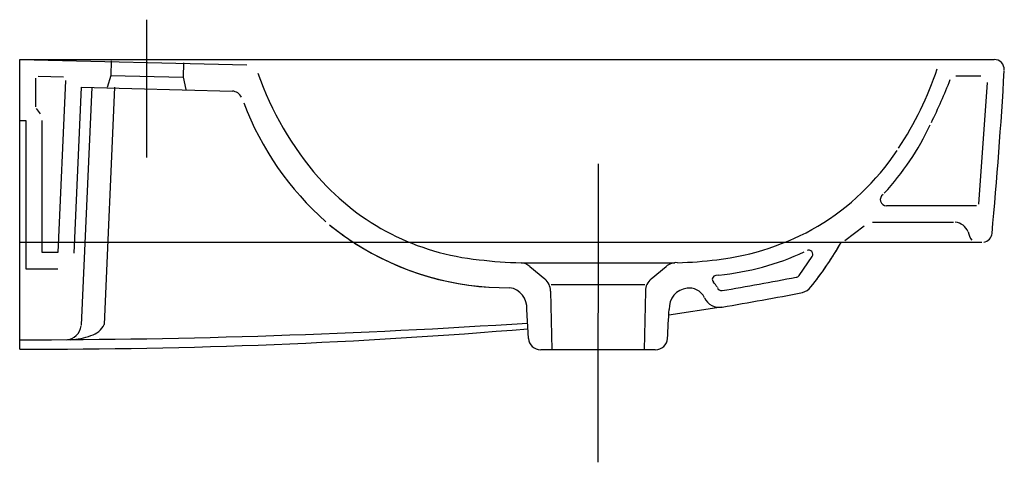
# Model space of a CAD drawing. Extents: x 0 to 0.485, y -0.198 to 0.02.
import ezdxf

# ---------------------------------------------------------------- set-up
doc = ezdxf.new("R2010")
doc.units = 0
doc.layers.get('defpoints').update_dxf_attribs({"color": 140})

msp = doc.modelspace()

# ---------------------------------------------------------------- linework, layer by layer
for p, q in [((0, 0), (0.4800343250000001, 3.613200000017969e-05)), ((0, 0), (0.4800343250000001, 3.613200000017969e-05)), ((0, -0.1424947430000002), (0, 0)), ((0, -0.1424947430000002), (0, 0)), ((0.4740280379999999, -0.09), (0, -0.09)), ((0.4740280379999999, -0.09), (0, -0.09)), ((0.2506493059999994, -0.1372151629999999), (0.249833160375933, -0.1229367771716197)), ((0.2506493059999994, -0.1372151629999999), (0.249833160375933, -0.1229367771716197)), ((0.3455583567396902, -0.1218909208845296), (0.3197643256455067, -0.1258531510517435)), ((0.3455583567396902, -0.1218909208845296), (0.3197643256455067, -0.1258531510517435)), ((0.313124655738201, -0.1428727650000005), (0.2566395280000002, -0.1428727650000001)), ((0.313124655738201, -0.1428727650000005), (0.2566395280000002, -0.1428727650000001))]:
    msp.add_line(p, q)
for centre, radius, start, end in [((0.4800343250595156, -0.00496386852329897), 0.005000000704230853, 357.8798536668464, 89.99999654685193), ((0.4800343250595156, -0.00496386852329897), 0.005000000704230853, 357.8798536668464, 89.99999654685193), ((-1.908540177091044, 0.1342894946708893), 2.39763803968503, 354.7396688028876, 356.6560033848867), ((-1.908540177091044, 0.1342894946708893), 2.39763803968503, 354.7396688028876, 356.6560033848867), ((0.4739720899650343, -0.08490486245896205), 0.005103472092468617, 280.3130075614629, 352.879644688206), ((0.4739720899650343, -0.08490486245896205), 0.005103472092468617, 280.3130075614629, 352.879644688206), ((0.239941076517815, 0.02635536676901848), 0.1386559576903062, 237.0521568355703, 270.5678959742813), ((0.239941076517815, 0.02635536676901848), 0.1386559576903062, 237.2804772137005, 270.5678959742813), ((0.2554374089116477, -0.004575297265925655), 0.1719413433898366, 321.3879144789594, 330.2098561306465), ((0.2554374089116477, -0.004575297265925655), 0.1719413433898366, 321.3879144789594, 329.6701585974852), ((0.2398612729427346, -0.122187494952097), 0.009999997828436328, 355.7028961844786, 81.63902786416888), ((0.2398612729427346, -0.122187494952097), 0.009999997828436328, 355.7028961844786, 81.63902786416888), ((0.3298975812431668, -0.1224517450656888), 0.009978352580897076, 96.28185853817467, 182.7861608685874), ((0.3298975812431668, -0.1224517450656888), 0.009978352580897076, 96.28185853817467, 182.7861608685874), ((0.3298223423550212, -0.1209038133200502), 0.008432013085768615, 64.45341312113723, 96.92459300919433), ((0.3298223423550212, -0.1209038133200502), 0.008432013085768615, 64.45341312113723, 96.92459300919433), ((0.3298375425393574, -0.1208119975139696), 0.008342658801010691, 25.12366023389342, 64.27566741365659), ((0.3298375425393574, -0.1208119975139696), 0.008342658801010691, 25.12366023389342, 64.27566741365659), ((0.1195457333325071, 1.236738183888162), 1.37731107668314, 279.4635153191896, 281.1368218319966), ((0.1195457333325071, 1.236738183888162), 1.37731107668314, 279.4635153191896, 281.1368218319966), ((0.3835150237379098, -0.1068739010230634), 0.008024053071010352, 284.8731360732997, 321.4512295248691), ((0.3835150237379098, -0.1068739010230634), 0.008024053071010352, 284.8731360732997, 321.4512295248691), ((0.3446655374935303, -0.1139408975745621), 0.007999999802208689, 204.8468480306543, 279.6209351512175), ((0.3446655374935303, -0.1139408975745621), 0.007999999802208689, 204.8468480306543, 279.6209351512175), ((-2.595849130055736, 0.03298418216141863), 2.919928592842741, 356.6583995607742, 356.9389969736998), ((-2.595849130055736, 0.03298418216141863), 2.919928592842741, 356.6583995607742, 356.9389969736998), ((0.00928175700000793, 2.759577905999753), 2.902087491999752, 269.8167503999875, 274.7654542999949), ((0.00928175700000793, 2.759577905999753), 2.902087491999752, 269.8167503999875, 274.7654542999949), ((0.2566395280000002, -0.1368727650000001), 0.006000000000000083, 183.2714375999755, 270.0000095492868), ((0.2566395280000002, -0.1368727650000001), 0.006000000000000083, 183.2714375999755, 270.0000095492868), ((0.3131246559999986, -0.1368727650000003), 0.006000000000000333, 269.9999975000127, 356.7285624000245), ((0.3131246559999986, -0.1368727650000003), 0.006000000000000333, 269.9999975000127, 356.7285624000245)]:
    msp.add_arc(centre, radius, start, end)
at = {"layer": 'defpoints'}
for p, q in [((0.0625, 0.01961014465000017), (0.0625, -0.04816575164999949)), ((0.0625, 0.01961014465000017), (0.0625, -0.04816575164999949)), ((0, 0), (0.1118423731113012, -0.002669257417600875)), ((0, 0), (0.1118423731113012, -0.002669257417600875)), ((0.0450744769999992, -0.0006580560000002152), (0.04485452900000018, -0.007812569000000621)), ((0.0450744769999992, -0.0006580560000002152), (0.04485452900000018, -0.007812569000000621)), ((0.0806751690000001, -0.001576049000000239), (0.08045522199999959, -0.008730563000000075)), ((0.0806751690000001, -0.001576049000000239), (0.08045522199999959, -0.008730563000000075)), ((0.008, -0.02329179599999952), (0.008, -0.009216394000000037)), ((0.008, -0.02329179599999952), (0.008, -0.009216394000000037)), ((0.009023859448891471, -0.008216678677171331), (0.02162496800000008, -0.00851742000000013)), ((0.009023859448891471, -0.008216678677171331), (0.02162496800000008, -0.00851742000000013)), ((0.04485452900000018, -0.007812569000000621), (0.043125, -0.01377820299999985)), ((0.04485452900000018, -0.007812569000000621), (0.043125, -0.01377820299999985)), ((0.04485452900000018, -0.007812569000000621), (0.08045522199999959, -0.008730563000000075)), ((0.04485452900000018, -0.007812569000000621), (0.08045522199999959, -0.008730563000000075)), ((0.08045522199999959, -0.008730563000000075), (0.081875, -0.01477740399999948)), ((0.08045522199999959, -0.008730563000000075), (0.081875, -0.01477740399999948)), ((0.4612151920000011, -0.00803613099999984), (0.473551868, -0.00803613099999984)), ((0.4612151920000011, -0.00803613099999984), (0.473551868, -0.00803613099999984)), ((0.0225646560484106, -0.01028425652625765), (0.01886978999999974, -0.09500000100000033)), ((0.0225646560484106, -0.01028425652625765), (0.01886978999999974, -0.09500000100000033)), ((0.02686218418211456, -0.095348955441322), (0.03043395499999952, -0.01354197300000033)), ((0.02686218418211456, -0.095348955441322), (0.03043395499999952, -0.01354197300000033)), ((0.03551946843992983, -0.01363090550971128), (0.03031082100000003, -0.1306454329999997)), ((0.03551946843992983, -0.01363090550971128), (0.03031082100000003, -0.1306454329999997)), ((0.03043395499999952, -0.01354197300000033), (0.1047861865660002, -0.01555587980235896)), ((0.03043395499999952, -0.01354197300000033), (0.1047861865660002, -0.01555587980235896)), ((0.04674896856654732, -0.01363955267409028), (0.04155430602312617, -0.130316032081118)), ((0.04674896856654732, -0.01363955267409028), (0.04155430602312617, -0.130316032081118)), ((0.4765443629999986, -0.0112481940000007), (0.4723035239999986, -0.07109221799999978)), ((0.4765443629999986, -0.0112481940000007), (0.4723035239999986, -0.07109221799999978)), ((0.01030296742867768, -0.02673401366572443), (0.008333333316080825, -0.02403715204456921)), ((0.01030296742867768, -0.02673401366572443), (0.008333333316080825, -0.02403715204456921)), ((0, -0.03), (0.003, -0.03)), ((0, -0.03), (0.003, -0.03)), ((0.003, -0.03), (0.003, -0.1030000010000003)), ((0.003, -0.03), (0.003, -0.1030000010000003)), ((0.011, -0.09500000100000033), (0.011, -0.03)), ((0.011, -0.09500000100000033), (0.011, -0.03)), ((0.2848968545213247, -0.05126403601681705), (0.2848801694999993, -0.1982112630000001)), ((0.2848968545213247, -0.05126403601681705), (0.2848801694999993, -0.1982112630000001)), ((0.4713077850000004, -0.07200000000000001), (0.4269727947469205, -0.07199999961228627)), ((0.4713077850000004, -0.07200000000000001), (0.4269727947469205, -0.07199999961228627)), ((0.4064676914999996, -0.0890283115000002), (0.4160398129999999, -0.08189116250000007)), ((0.4064676914999996, -0.0890283115000002), (0.4160398129999999, -0.08189116250000007)), ((0.4201351535581375, -0.07999999943564808), (0.4600181480000006, -0.08)), ((0.4201351535581375, -0.07999999943564808), (0.4600181480000006, -0.08)), ((0.01886978999999974, -0.09500000100000033), (0.011, -0.09500000100000033)), ((0.01886978999999974, -0.09500000100000033), (0.011, -0.09500000100000033)), ((0.3839736239999993, -0.1062470889999995), (0.3903645580087486, -0.09694060856606529)), ((0.3839736239999993, -0.1062470889999995), (0.3903645580087486, -0.09694060856606529)), ((0.2470121903203349, -0.1000010250000003), (0.3227481518613804, -0.1000010246830123)), ((0.2470121903203349, -0.1000010250000003), (0.3227481518613804, -0.1000010246830123)), ((0.2513613919999998, -0.1018332600000003), (0.2586763080000001, -0.1079712030000001)), ((0.2513613919999998, -0.1018332600000003), (0.2586763080000001, -0.1079712030000001)), ((0.3110840309999994, -0.1079712030000001), (0.3183989471353657, -0.1018332594703661)), ((0.3110840309999994, -0.1079712030000001), (0.3183989471353657, -0.1018332594703661)), ((0.003, -0.1030000010000003), (0.0188697898178325, -0.103000000385337)), ((0.003, -0.1030000010000003), (0.0188697898178325, -0.103000000385337)), ((0.3444013794999942, -0.1060686140000007), (0.3429595752648316, -0.1062414375337059)), ((0.3444013794999942, -0.1060686140000007), (0.3429595752648316, -0.1062414375337059)), ((0.2618820919999998, -0.1106611760000005), (0.3078782460000002, -0.1106611760000005)), ((0.2618820919999998, -0.1106611760000005), (0.3078782460000002, -0.1106611760000005)), ((0.2615319363338699, -0.1139175524879447), (0.2621908610000001, -0.1428727650000001)), ((0.2615319363338699, -0.1139175524879447), (0.2621908610000001, -0.1428727650000001)), ((0.3082284026661305, -0.1139175524879447), (0.307569477, -0.1428727650000001)), ((0.3082284026661305, -0.1139175524879447), (0.307569477, -0.1428727650000001)), ((0.250649305667876, -0.1372151630311346), (0.249833160375933, -0.1229367771716197)), ((0.250649305667876, -0.1372151630311346), (0.249833160375933, -0.1229367771716197))]:
    msp.add_line(p, q, dxfattribs=at)
for centre, radius, start, end in [((0.2894694955561399, 0.05049803712173116), 0.1716090541740481, 326.7503091687548, 341.2798544786443), ((0.2894694955561399, 0.05049803712173116), 0.1716090541740481, 326.7503091687548, 341.2798544786443), ((0.2680588205971094, 0.04677180314166935), 0.1599838597585615, 199.5117623482328, 220.9571386498329), ((0.2680588205971094, 0.04677180314166935), 0.1599838597585615, 199.5117623482328, 220.9571386498329), ((0.1019692244800849, 0.1344719342322328), 0.3845956008196679, 334.5079459566475, 337.9540651977981), ((0.1019692244800849, 0.1344719342322328), 0.3845956008196679, 334.5079459566475, 337.9540651977981), ((0.1046098107504417, -0.02055276875778509), 0.005000000766117065, 23.15245694465227, 87.97846294836336), ((0.1046098107504417, -0.02055276875778509), 0.005000000766117065, 23.15245694465227, 87.97846294836336), ((0.2481357478632576, 0.03067027294691843), 0.1472417195881546, 200.6964051800538, 228.6302028837395), ((0.2481357478632576, 0.03067027294691843), 0.1472417195881546, 200.6964051800538, 228.6302028837395), ((0.3266554745544331, 0.0256782375496673), 0.1349438326271665, 317.3411309904757, 334.6011298400073), ((0.3266554745544331, 0.0256782375496673), 0.1349438326271665, 317.3411309904757, 334.6011298400073), ((0.3295637926584609, 0.02361482632850584), 0.123331453003315, 301.0427757214328, 326.3032778311656), ((0.3295637926584609, 0.02361482632850584), 0.123331453003315, 301.0427757214328, 326.3032778311656), ((0.2382652210319889, 0.02251433104640137), 0.1216047286822623, 221.5273630156681, 264.3394796056753), ((0.2382652210319889, 0.02251433104640137), 0.1216047286822623, 221.5273630156681, 264.3394796056753), ((0.427021268128336, -0.06892639767555375), 0.003073984534369983, 123.0565159799366, 269.0964706372741), ((0.427021268128336, -0.06892639767555375), 0.003073984534369983, 123.0565159799366, 269.0964706372741), ((0.239941076517815, 0.02635536676901848), 0.1386559576903062, 230.9709893552624, 237.0521568355703), ((0.239941076517815, 0.02635536676901848), 0.1386559576903062, 230.9709893552624, 236.811928410878), ((0.3286967845685281, 0.02946266388108916), 0.1288089274296116, 276.5941714444953, 300.0317705848001), ((0.3286967845685281, 0.02946266388108916), 0.1288089274296116, 276.5941714444953, 300.0317705848001), ((0.4600062804588029, -0.08777456753870796), 0.007770332787574177, 22.44451723935218, 83.47776586140083), ((0.4600062804588029, -0.08777456753870796), 0.007770332787574177, 22.44451723935218, 83.47776586140083), ((0.4757970763770341, -0.08342864154718904), 0.008677032685363338, 189.0031289114108, 219.3883585233518), ((0.4757970763770341, -0.08342864154718904), 0.008677032685363338, 189.0031289114108, 219.3883585233518), ((0.3318426798091582, 0.0235252377073225), 0.13020094983626, 275.5351436611097, 294.826284502198), ((0.3318426798091582, 0.0235252377073225), 0.13020094983626, 275.5351436611097, 294.826284502198), ((0.3887158731696609, -0.0958084255404208), 0.00199999969789247, 325.5218782170688, 115.7835217870772), ((0.3887158731696609, -0.0958084255404208), 0.00199999969789247, 325.5218782170688, 115.7835217870772), ((0.250701661441019, 0.09470274045491987), 0.1947387184908921, 262.7930076757597, 268.9144235224306), ((0.250701661441019, 0.09470274045491987), 0.1947387184908921, 262.7930076757597, 268.9144235224306), ((0.2462190915136548, -0.1079616141592355), 0.007999999005766565, 49.9999989675451, 84.31050182804805), ((0.2462190915136548, -0.1079616141592355), 0.007999999005766565, 49.9999989675451, 84.31050182804805), ((0.3235756090204431, -0.1080178559328169), 0.008065175542717037, 86.60413356828502, 129.9301744930708), ((0.3235756090204431, -0.1080178559328169), 0.008065175542717037, 86.60413356828502, 129.9301744930708), ((0.319779547865387, 0.08541375106873375), 0.1854298509522923, 271.3206729839036, 277.3459755061098), ((0.319779547865387, 0.08541375106873375), 0.1854298509522923, 271.3206729839036, 277.3459755061098), ((0.343185886491538, -0.1082285919076137), 0.002000000379513253, 96.49726145742143, 223.3225646015934), ((0.343185886491538, -0.1082285919076137), 0.002000000379513253, 96.49726145742143, 223.3225646015934), ((0.3823249416087487, -0.1051149095956609), 0.001999996495470956, 272.8160054229429, 325.5219123735347), ((0.3823249416087487, -0.1051149095956609), 0.001999996495470956, 272.8160054229429, 325.5219123735347), ((0.2535340084657851, -0.1140995578619588), 0.00799999818602116, 1.303633738453139, 50.00000280277592), ((0.2535340084657851, -0.1140995578619588), 0.00799999818602116, 1.303633738453139, 50.00000280277592), ((0.3162263350755516, -0.114099561387872), 0.008000003806141789, 130.0000058807707, 178.6963419185022), ((0.3162263350755516, -0.114099561387872), 0.008000003806141789, 130.0000058807707, 178.6963419185022), ((0.329995970529962, -0.1206687727971998), 0.01613096715350523, 32.79908072331389, 43.32468812946221), ((0.329995970529962, -0.1206687727971998), 0.01613096715350523, 32.79908072331389, 43.32468812946221), ((0.1024794268330702, 1.329717801969837), 1.463847604151678, 279.575823743138, 281.0250605544291), ((0.1024794268330702, 1.329717801969837), 1.463847604151678, 279.575823743138, 281.0250605544291), ((0.3456542920308743, -0.1117621481197111), 0.001999999161141059, 190.8670102203498, 279.7911701141206), ((0.3456542920308743, -0.1117621481197111), 0.001999999161141059, 190.8670102203498, 279.7911701141206), ((-0.001411091953599225, 3.71184790773943), 3.849749921351107, 270.021001264211, 273.7476644182599), ((-0.001411091953599225, 3.71184790773943), 3.849749921351107, 270.021001264211, 273.7476644182599), ((0.03274220456363537, -0.1265506976779464), 0.00958284269517906, 283.9669428509279, 336.863403237534), ((0.03274220456363537, -0.1265506976779464), 0.00958284269517906, 283.9669428509279, 336.863403237534), ((0.0223072337465469, -0.1299978152961044), 0.00802060697270457, 275.1198274628416, 352.958368719145), ((0.0223072337465469, -0.1299978152961044), 0.00802060697270457, 275.1198274628416, 352.958368719145), ((0.02300108705468892, -0.1025019030066369), 0.03545998798749509, 273.337313311683, 289.8728468413815), ((0.02300108705468892, -0.1025019030066369), 0.03545998798749509, 273.337313311683, 289.8728468413815), ((0.2566395280000002, -0.1368727649999998), 0.006000000000000233, 183.2714375999755, 270.0000024999872), ((0.2566395280000002, -0.1368727649999998), 0.006000000000000233, 183.2714375999755, 270.0000024999872)]:
    msp.add_arc(centre, radius, start, end, dxfattribs=at)

doc.saveas('drawing.dxf')
